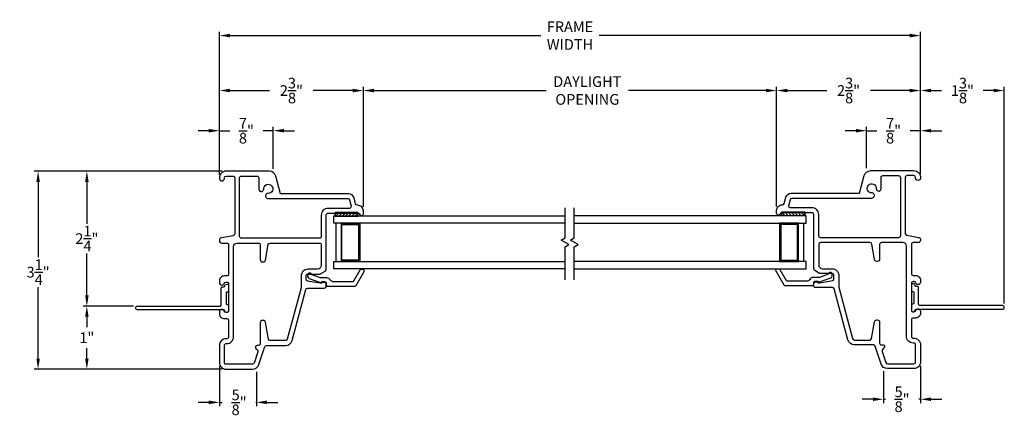
# Model space of a CAD drawing. Extents: x 138.8 to 154.9, y 16.8 to 44.2.
# Drawn here: x 138.8 to 154.9, y 16.8 to 23.2 of the extents above; entities that cross this region are included whole.
import ezdxf

# ---------------------------------------------------------------- set-up
doc = ezdxf.new("R2010")
doc.units = 0
doc.header["$LTSCALE"] = 0.3
doc.header["$MEASUREMENT"] = 0
doc.styles.add('ARCHITECTURAL', font='simplex.shx')
doc.dimstyles.new('DIM-MMSTACKED', dxfattribs={"dimscale": 0, "dimtxt": 0.125, "dimasz": 0.125, "dimexe": 0.063, "dimexo": 0.063, "dimgap": 0.07, "dimtad": 0, "dimtih": 1, "dimtoh": 1, "dimdec": 4, "dimzin": 4, "dimdsep": 46, "dimlunit": 4, "dimtxsty": 'ARCHITECTURAL', "dimcen": 0.02, "dimclrt": 7, "dimadec": 0, "dimazin": 0, "dimtfac": 0.75, "dimtdec": 4, "dimtmove": 2, "dimatfit": 3, "dimfxl": 0, "dimfrac": 1, "dimtolj": 1, "dimtzin": 4, "dimarcsym": 0})

# ---------------------------------------------------------------- blocks, each defined once
blk = doc.blocks.new('*D13')
at = {"color": 0, "lineweight": -2, "ltscale": 3.333333}
for p, q in [((144.391, 20.171), (144.391, 22.145)), ((151.17, 20.18), (151.17, 22.145)), ((144.566, 22.082), (147.391, 22.082)), ((150.995, 22.082), (148.74, 22.082))]:
    blk.add_line(p, q, dxfattribs=at)
at = {"color": 0, "ltscale": 3.333333}
for points in [[(144.566, 22.111), (144.566, 22.053), (144.391, 22.082)], [(150.995, 22.111), (150.995, 22.053), (151.17, 22.082)]]:
    blk.add_solid(points, dxfattribs=at)
at = {"layer": 'Defpoints', "color": 0, "ltscale": 3.333333}
for p in [(151.17, 22.082), (144.391, 20.108), (151.17, 20.117)]:
    blk.add_point(p, dxfattribs=at)
at = {"color": 7, "ltscale": 3.333333, "insert": (148.065, 22.316), "char_height": 0.175, "attachment_point": 2, "style": 'ARCHITECTURAL'}
blk.add_mtext('\\A1;DAYLIGHT\\POPENING', dxfattribs=at)
blk = doc.blocks.new('*D14')
at = {"color": 0, "lineweight": -2, "ltscale": 3.333333}
for p, q in [((151.17, 20.18), (151.17, 22.145)), ((153.53, 20.72), (153.53, 22.145)), ((151.345, 22.082), (151.993, 22.082)), ((153.355, 22.082), (152.708, 22.082))]:
    blk.add_line(p, q, dxfattribs=at)
at = {"color": 0, "ltscale": 3.333333}
for points in [[(151.345, 22.111), (151.345, 22.053), (151.17, 22.082)], [(153.355, 22.111), (153.355, 22.053), (153.53, 22.082)]]:
    blk.add_solid(points, dxfattribs=at)
at = {"layer": 'Defpoints', "color": 0, "ltscale": 3.333333}
for p in [(151.17, 22.082), (153.53, 20.657), (151.17, 20.117)]:
    blk.add_point(p, dxfattribs=at)
at = {"color": 7, "ltscale": 3.333333, "insert": (152.35, 22.082), "char_height": 0.175, "attachment_point": 5, "style": 'ARCHITECTURAL'}
blk.add_mtext('\\A1;2\\S3/8;"', dxfattribs=at)
blk = doc.blocks.new('*D15')
at = {"color": 0, "lineweight": -2, "ltscale": 3.333333}
for p, q in [((142.031, 20.699), (142.031, 22.145)), ((144.391, 20.171), (144.391, 22.145)), ((142.206, 22.082), (142.854, 22.082)), ((144.216, 22.082), (143.569, 22.082))]:
    blk.add_line(p, q, dxfattribs=at)
at = {"color": 0, "ltscale": 3.333333}
for points in [[(142.206, 22.111), (142.206, 22.053), (142.031, 22.082)], [(144.216, 22.111), (144.216, 22.053), (144.391, 22.082)]]:
    blk.add_solid(points, dxfattribs=at)
at = {"layer": 'Defpoints', "color": 0, "ltscale": 3.333333}
for p in [(142.031, 22.082), (142.031, 20.636), (144.391, 20.108)]:
    blk.add_point(p, dxfattribs=at)
at = {"color": 7, "ltscale": 3.333333, "insert": (143.211, 22.082), "char_height": 0.175, "attachment_point": 5, "style": 'ARCHITECTURAL'}
blk.add_mtext('\\A1;2\\S3/8;"', dxfattribs=at)
blk = doc.blocks.new('*D16')
at = {"color": 0, "lineweight": -2, "ltscale": 3.333333}
for p, q in [((142.031, 20.699), (142.031, 23.047)), ((142.206, 22.984), (147.302, 22.984)), ((153.355, 22.984), (148.259, 22.984)), ((153.53, 20.72), (153.53, 23.047))]:
    blk.add_line(p, q, dxfattribs=at)
at = {"color": 0, "ltscale": 3.333333}
for points in [[(142.206, 23.014), (142.206, 22.955), (142.031, 22.984)], [(153.355, 23.014), (153.355, 22.955), (153.53, 22.984)]]:
    blk.add_solid(points, dxfattribs=at)
at = {"layer": 'Defpoints', "color": 0, "ltscale": 3.333333}
for p in [(153.53, 22.984), (142.031, 20.636), (153.53, 20.657)]:
    blk.add_point(p, dxfattribs=at)
at = {"color": 7, "ltscale": 3.333333, "insert": (147.781, 22.984), "char_height": 0.175, "attachment_point": 5, "style": 'ARCHITECTURAL'}
blk.add_mtext('\\A1;FRAME\\PWIDTH', dxfattribs=at)
blk = doc.blocks.new('*D17')
at = {"color": 0, "lineweight": -2, "ltscale": 3.333333}
for p, q in [((142.078, 20.758), (138.993, 20.758)), ((139.056, 20.583), (139.056, 19.345)), ((139.056, 17.683), (139.056, 18.855)), ((142.078, 17.508), (138.993, 17.508))]:
    blk.add_line(p, q, dxfattribs=at)
at = {"color": 0, "ltscale": 3.333333}
for points in [[(139.027, 20.583), (139.085, 20.583), (139.056, 20.758)], [(139.027, 17.683), (139.085, 17.683), (139.056, 17.508)]]:
    blk.add_solid(points, dxfattribs=at)
at = {"layer": 'Defpoints', "color": 0, "ltscale": 3.333333}
for p in [(142.141, 20.758), (139.056, 17.508), (142.141, 17.508)]:
    blk.add_point(p, dxfattribs=at)
at = {"color": 7, "ltscale": 3.333333, "insert": (139.056, 19.1), "char_height": 0.175, "attachment_point": 5, "style": 'ARCHITECTURAL'}
blk.add_mtext('\\A1;3\\S1/4;"', dxfattribs=at)
blk = doc.blocks.new('*D18')
at = {"color": 0, "lineweight": -2, "ltscale": 3.333333}
for p, q in [((142.031, 20.699), (142.031, 21.486)), ((142.914, 20.799), (142.914, 21.486)), ((141.856, 21.423), (141.681, 21.423)), ((142.031, 21.423), (142.199, 21.423)), ((142.914, 21.423), (142.747, 21.423)), ((143.089, 21.423), (143.264, 21.423))]:
    blk.add_line(p, q, dxfattribs=at)
at = {"color": 0, "ltscale": 3.333333}
for points in [[(141.856, 21.452), (141.856, 21.394), (142.031, 21.423)], [(143.089, 21.452), (143.089, 21.394), (142.914, 21.423)]]:
    blk.add_solid(points, dxfattribs=at)
at = {"layer": 'Defpoints', "color": 0, "ltscale": 3.333333}
for p in [(142.914, 21.423), (142.914, 20.736), (142.031, 20.636)]:
    blk.add_point(p, dxfattribs=at)
at = {"color": 7, "ltscale": 3.333333, "insert": (142.473, 21.423), "char_height": 0.175, "attachment_point": 5, "style": 'ARCHITECTURAL'}
blk.add_mtext('\\A1;\\S7/8;"', dxfattribs=at)
blk = doc.blocks.new('*D1')
at = {"color": 0, "lineweight": -2, "ltscale": 3.333333}
for p, q in [((152.647, 20.807), (152.647, 21.486)), ((153.53, 20.72), (153.53, 21.486)), ((152.472, 21.423), (152.297, 21.423)), ((152.647, 21.423), (152.815, 21.423)), ((153.53, 21.423), (153.363, 21.423)), ((153.705, 21.423), (153.88, 21.423))]:
    blk.add_line(p, q, dxfattribs=at)
at = {"color": 0, "ltscale": 3.333333}
for points in [[(152.472, 21.452), (152.472, 21.394), (152.647, 21.423)], [(153.705, 21.452), (153.705, 21.394), (153.53, 21.423)]]:
    blk.add_solid(points, dxfattribs=at)
at = {"layer": 'Defpoints', "color": 0, "ltscale": 3.333333}
for p in [(152.647, 21.423), (152.647, 20.744), (153.53, 20.657)]:
    blk.add_point(p, dxfattribs=at)
at = {"color": 7, "ltscale": 3.333333, "insert": (153.089, 21.423), "char_height": 0.175, "attachment_point": 5, "style": 'ARCHITECTURAL'}
blk.add_mtext('\\A1;\\S7/8;"', dxfattribs=at)
blk = doc.blocks.new('*D2')
at = {"color": 0, "lineweight": -2, "ltscale": 3.333333}
for p, q in [((142.031, 17.555), (142.031, 16.9)), ((142.636, 17.466), (142.636, 16.9)), ((141.856, 16.963), (141.681, 16.963)), ((142.031, 16.963), (142.078, 16.963)), ((142.636, 16.963), (142.627, 16.963)), ((142.811, 16.963), (142.986, 16.963))]:
    blk.add_line(p, q, dxfattribs=at)
at = {"color": 0, "ltscale": 3.333333}
for points in [[(141.856, 16.993), (141.856, 16.934), (142.031, 16.963)], [(142.811, 16.993), (142.811, 16.934), (142.636, 16.963)]]:
    blk.add_solid(points, dxfattribs=at)
at = {"layer": 'Defpoints', "color": 0, "ltscale": 3.333333}
for p in [(142.031, 17.618), (142.636, 17.529), (142.636, 16.963)]:
    blk.add_point(p, dxfattribs=at)
at = {"color": 7, "ltscale": 3.333333, "insert": (142.353, 16.963), "char_height": 0.175, "attachment_point": 5, "style": 'ARCHITECTURAL'}
blk.add_mtext('\\A1;\\S5/8;"', dxfattribs=at)
blk = doc.blocks.new('*D3')
at = {"color": 0, "lineweight": -2, "ltscale": 3.333333}
for p, q in [((152.925, 17.474), (152.925, 16.951)), ((153.53, 17.564), (153.53, 16.951)), ((152.75, 17.014), (152.575, 17.014)), ((152.925, 17.014), (152.954, 17.014)), ((153.53, 17.014), (153.502, 17.014)), ((153.705, 17.014), (153.88, 17.014))]:
    blk.add_line(p, q, dxfattribs=at)
at = {"color": 0, "ltscale": 3.333333}
for points in [[(152.75, 17.043), (152.75, 16.985), (152.925, 17.014)], [(153.705, 17.043), (153.705, 16.985), (153.53, 17.014)]]:
    blk.add_solid(points, dxfattribs=at)
at = {"layer": 'Defpoints', "color": 0, "ltscale": 3.333333}
for p in [(153.53, 17.627), (152.925, 17.537), (152.925, 17.014)]:
    blk.add_point(p, dxfattribs=at)
at = {"color": 7, "ltscale": 3.333333, "insert": (153.228, 17.014), "char_height": 0.175, "attachment_point": 5, "style": 'ARCHITECTURAL'}
blk.add_mtext('\\A1;\\S5/8;"', dxfattribs=at)
blk = doc.blocks.new('*D22')
at = {"color": 0, "lineweight": -2, "ltscale": 3.333333}
for p, q in [((140.623, 18.543), (139.793, 18.543)), ((139.856, 18.368), (139.856, 18.2)), ((139.856, 17.683), (139.856, 17.852)), ((142.078, 17.508), (139.793, 17.508))]:
    blk.add_line(p, q, dxfattribs=at)
at = {"color": 0, "ltscale": 3.333333}
for points in [[(139.827, 18.368), (139.885, 18.368), (139.856, 18.543)], [(139.827, 17.683), (139.885, 17.683), (139.856, 17.508)]]:
    blk.add_solid(points, dxfattribs=at)
at = {"layer": 'Defpoints', "color": 0, "ltscale": 3.333333}
for p in [(139.856, 18.543), (140.686, 18.543), (142.141, 17.508)]:
    blk.add_point(p, dxfattribs=at)
at = {"color": 7, "ltscale": 3.333333, "insert": (139.856, 18.026), "char_height": 0.175, "attachment_point": 5, "style": 'ARCHITECTURAL'}
blk.add_mtext('\\A1;1"', dxfattribs=at)
blk = doc.blocks.new('*D23')
at = {"color": 0, "lineweight": -2, "ltscale": 3.333333}
for p, q in [((142.078, 20.758), (139.793, 20.758)), ((139.856, 20.583), (139.856, 19.896)), ((139.856, 18.718), (139.856, 19.406)), ((140.623, 18.543), (139.793, 18.543))]:
    blk.add_line(p, q, dxfattribs=at)
at = {"color": 0, "ltscale": 3.333333}
for points in [[(139.827, 20.583), (139.885, 20.583), (139.856, 20.758)], [(139.827, 18.718), (139.885, 18.718), (139.856, 18.543)]]:
    blk.add_solid(points, dxfattribs=at)
at = {"layer": 'Defpoints', "color": 0, "ltscale": 3.333333}
for p in [(139.856, 20.758), (142.141, 20.758), (140.686, 18.543)]:
    blk.add_point(p, dxfattribs=at)
at = {"color": 7, "ltscale": 3.333333, "insert": (139.856, 19.651), "char_height": 0.175, "attachment_point": 5, "style": 'ARCHITECTURAL'}
blk.add_mtext('\\A1;2\\S1/4;"', dxfattribs=at)
blk = doc.blocks.new('*D24')
at = {"color": 0, "lineweight": -2, "ltscale": 3.333333}
for p, q in [((153.53, 20.708), (153.53, 22.145)), ((154.905, 18.585), (154.905, 22.145)), ((153.705, 22.082), (153.877, 22.082)), ((154.73, 22.082), (154.559, 22.082))]:
    blk.add_line(p, q, dxfattribs=at)
at = {"color": 0, "ltscale": 3.333333}
for points in [[(153.705, 22.111), (153.705, 22.053), (153.53, 22.082)], [(154.73, 22.111), (154.73, 22.053), (154.905, 22.082)]]:
    blk.add_solid(points, dxfattribs=at)
at = {"layer": 'Defpoints', "color": 0, "ltscale": 3.333333}
for p in [(153.53, 22.082), (153.53, 20.645), (154.905, 18.522)]:
    blk.add_point(p, dxfattribs=at)
at = {"color": 7, "ltscale": 3.333333, "insert": (154.218, 22.082), "char_height": 0.175, "attachment_point": 5, "style": 'ARCHITECTURAL'}
blk.add_mtext('\\A1;1\\S3/8;"', dxfattribs=at)

msp = doc.modelspace()

# ---------------------------------------------------------------- linework, layer by layer
for points in [[(142.0311, 20.6362, 0.9751827), (142.1111, 20.6382), (142.1111, 20.6483, -0.4133421), (142.1411, 20.6782), (142.2511, 20.6782, -0.4142136), (142.2811, 20.6482), (142.2811, 19.7275, -0.3639702), (142.2563, 19.698), (142.0625, 19.6638, 0.3639702), (142.0311, 19.6264), (142.0311, 19.6162, 0.4142136), (142.0691, 19.5782), (142.1511, 19.5782, -0.4142136), (142.1811, 19.5482), (142.1811, 19.0682, -0.4142136), (142.1511, 19.0382), (142.1111, 19.0382, 0.4142136), (142.0311, 18.9582), (142.0311, 18.9262, 0.4142136), (142.0691, 18.8882), (142.0731, 18.8882, 0.3377545), (142.1097, 18.9162, -0.3377545), (142.1386, 18.9382), (142.1511, 18.9382, -0.4142136), (142.1811, 18.9082), (142.1811, 18.4682, -0.4142136), (142.1511, 18.4382), (142.1386, 18.4382, -0.3377545), (142.1097, 18.4603, 0.3377545), (142.0731, 18.4882), (142.0691, 18.4882, 0.4142136), (142.0311, 18.4502), (142.0311, 18.4182, 0.4142136), (142.1111, 18.3382), (142.1511, 18.3382, -0.4142136), (142.1811, 18.3082), (142.1811, 18.0382, -0.4142136), (142.1511, 18.0082), (142.1411, 18.0082, 0.4142136), (142.0311, 17.8982), (142.0311, 17.6182, 0.4142136), (142.1411, 17.5082), (142.5718, 17.5082, 0.3228228), (142.6761, 17.5835), (142.7742, 17.8777, -0.3228228), (142.8027, 17.8982), (143.1148, 17.8982, 0.3394543), (143.221, 17.9798), (143.4451, 18.816, -0.3394543), (143.4741, 18.8382), (143.7511, 18.8382, 0.4142136), (143.7811, 18.8682), (143.7811, 18.9032, 0.4142136), (143.7511, 18.9332), (143.7335, 18.9332, 0.1989124), (143.7123, 18.9245), (143.7061, 18.9182), (143.6811, 18.9182), (143.4759, 18.9539, -0.3646335), (143.4511, 18.9835), (143.4511, 19.0382, -0.4142136), (143.4811, 19.0682), (143.673, 19.0682, 0.1316525), (143.688, 19.0723), (143.7661, 19.1173, 0.2679492), (143.7811, 19.1433), (143.7811, 20.0382, -0.4142136), (143.8111, 20.0682), (144.3045, 20.0682, -0.3178372), (144.3328, 20.0482, 0.3178372), (144.3611, 20.0282, 0.4142136), (144.3911, 20.0582), (144.3911, 20.1082, 0.4142136), (144.3011, 20.1982), (144.2941, 20.1982, -0.3394543), (144.2651, 20.2205), (144.238, 20.3215, 0.3394543), (144.1511, 20.3882), (143.0311, 20.3882), (142.9538, 20.6767, 0.3394543), (142.8475, 20.7582), (142.1411, 20.7582, 0.4142136), (142.0311, 20.6482), (142.0311, 20.6362)], [(142.833, 20.3082), (144.1357, 20.3082, -0.3394543), (144.1647, 20.286), (144.1915, 20.186, -0.4931454), (144.1625, 20.1482), (143.8111, 20.1482, 0.4142136), (143.7011, 20.0382), (143.7011, 19.6882, -0.4142136), (143.6711, 19.6582), (142.3911, 19.6582, -0.4142136), (142.3611, 19.6882), (142.3611, 20.6482, -0.4142136), (142.3911, 20.6782), (142.6462, 20.6782, -0.4142136), (142.6762, 20.6482), (142.6762, 20.4633, 0.5412357), (142.7301, 20.4264)], [(153.5304, 20.6447, -0.9751827), (153.4504, 20.6467), (153.4504, 20.6568, 0.4133421), (153.4204, 20.6867), (153.3104, 20.6867, 0.4142136), (153.2804, 20.6567), (153.2804, 19.736, 0.3639702), (153.3052, 19.7064), (153.499, 19.6722, -0.3639702), (153.5304, 19.6348), (153.5304, 19.6247, -0.4142136), (153.4924, 19.5867), (153.4104, 19.5867, 0.4142136), (153.3804, 19.5567), (153.3804, 19.0767, 0.4142136), (153.4104, 19.0467), (153.4504, 19.0467, -0.4142136), (153.5304, 18.9667), (153.5304, 18.9347, -0.4142136), (153.4924, 18.8967), (153.4884, 18.8967, -0.3377545), (153.4518, 18.9247, 0.3377545), (153.4228, 18.9467), (153.4104, 18.9467, 0.4142136), (153.3804, 18.9167), (153.3804, 18.4767, 0.4142136), (153.4104, 18.4467), (153.4228, 18.4467, 0.3377545), (153.4518, 18.4688, -0.3377545), (153.4884, 18.4967), (153.4924, 18.4967, -0.4142136), (153.5304, 18.4587), (153.5304, 18.4267, -0.4142136), (153.4504, 18.3467), (153.4104, 18.3467, 0.4142136), (153.3804, 18.3167), (153.3804, 18.0467, 0.4142136), (153.4104, 18.0167), (153.4204, 18.0167, -0.4142136), (153.5304, 17.9067), (153.5304, 17.6267, -0.4142136), (153.4204, 17.5167), (152.9897, 17.5167, -0.3228228), (152.8853, 17.5919), (152.7873, 17.8862, 0.3228228), (152.7588, 17.9067), (152.4467, 17.9067, -0.3394543), (152.3404, 17.9882), (152.1164, 18.8245, 0.3394543), (152.0874, 18.8467), (151.8104, 18.8467, -0.4142136), (151.7804, 18.8767), (151.7804, 18.9117, -0.4142136), (151.8104, 18.9417), (151.828, 18.9417, -0.1989124), (151.8492, 18.9329), (151.8554, 18.9267), (151.8804, 18.9267), (152.0856, 18.9624, 0.3646335), (152.1104, 18.9919), (152.1104, 19.0467, 0.4142136), (152.0804, 19.0767), (151.8885, 19.0767, -0.1316525), (151.8735, 19.0807), (151.7954, 19.1258, -0.2679492), (151.7804, 19.1518), (151.7804, 20.0467, 0.4142136), (151.7504, 20.0767), (151.257, 20.0767, 0.3178372), (151.2287, 20.0567, -0.3178372), (151.2004, 20.0367, -0.4142136), (151.1704, 20.0667), (151.1704, 20.1167, -0.4142136), (151.2604, 20.2067), (151.2674, 20.2067, 0.3394543), (151.2964, 20.2289), (151.3235, 20.33, -0.3394543), (151.4104, 20.3967), (152.5304, 20.3967), (152.6077, 20.6852, -0.3394543), (152.714, 20.7667), (153.4204, 20.7667, -0.4142136), (153.5304, 20.6567), (153.5304, 20.6447)], [(152.8313, 20.4349, 0.5412357), (152.8853, 20.4717), (152.8853, 20.6567, -0.4142136), (152.9153, 20.6867), (153.1704, 20.6867, -0.4142136), (153.2004, 20.6567), (153.2004, 19.6967, -0.4142136), (153.1704, 19.6667), (151.8904, 19.6667, -0.4142136), (151.8604, 19.6967), (151.8604, 20.0467, 0.4142136), (151.7504, 20.1567), (151.3989, 20.1567, -0.4931454), (151.37, 20.1945), (151.3968, 20.2945, -0.3394543), (151.4257, 20.3167), (152.7285, 20.3167)], [(142.7321, 20.4273, 0.3152739), (142.7561, 20.465, -2.571151), (142.8278, 20.3933, 0.3152739), (142.7901, 20.3693), (142.7893, 20.3673, 0.3033467), (142.7977, 20.3248, 0.2233037), (142.8405, 20.3082)], [(152.721, 20.3167, 0.2233037), (152.7638, 20.3333, 0.3033467), (152.7722, 20.3758), (152.7714, 20.3777, 0.3152739), (152.7337, 20.4018, -2.571151), (152.8053, 20.4734, 0.3152739), (152.8294, 20.4357)], [(143.8463, 18.9735, 0.2838209), (143.7926, 19.0066), (143.6878, 19.0066), (143.5473, 19.0564, 0.374143), (143.5126, 19.0866, 0.4142136), (143.4776, 19.0516), (143.4776, 19.0316, 0.3175396), (143.5009, 18.9986), (143.6866, 18.9327, 0.4403005), (143.7126, 18.9466), (143.7526, 18.9466, -0.4142136), (143.7826, 18.9166), (143.7826, 18.8916, 0.4142136), (143.8026, 18.8716), (144.2544, 18.8716, 0.2679492), (144.2717, 18.8816), (144.4045, 19.1116, 0.5773503), (144.3872, 19.1416), (144.3525, 19.1416, 0.2679492), (144.3352, 19.1316), (144.2313, 18.9516, -0.2679492), (144.214, 18.9416), (143.8993, 18.9416, -0.2838209), (143.8456, 18.9747)], [(151.7158, 18.9832, -0.2838209), (151.6622, 18.95), (151.3475, 18.95, -0.2679492), (151.3302, 18.96), (151.2263, 19.14, 0.2679492), (151.2089, 19.15), (151.1743, 19.15, 0.5773503), (151.157, 19.12), (151.2898, 18.89, 0.2679492), (151.3071, 18.88), (151.7588, 18.88, 0.4142136), (151.7788, 18.9), (151.7788, 18.925, -0.4142136), (151.8088, 18.955), (151.8488, 18.955, 0.4403005), (151.8749, 18.9412), (152.0605, 19.0071, 0.3175396), (152.0838, 19.04), (152.0838, 19.06, 0.4142136), (152.0488, 19.095, 0.374143), (152.0142, 19.0649), (151.8737, 19.015), (151.7688, 19.015, 0.2838209), (151.7152, 18.9819)]]:
    msp.add_lwpolyline(points, format="xyb")
at = {"linetype": 'Continuous'}
for points in [[(143.93, 20.019), (144.305, 20.019), (144.305, 20.081), (143.93, 20.081), (143.93, 20.019), (144.305, 20.019), (144.305, 20.081), (143.93, 20.081), (143.93, 20.019), (143.93, 20.069)], [(151.6314, 20.0275), (151.2564, 20.0275), (151.2564, 20.0895), (151.6314, 20.0895), (151.6314, 20.0275), (151.2564, 20.0275), (151.2564, 20.0895), (151.6314, 20.0895), (151.6314, 20.0275), (151.6314, 20.0775)]]:
    msp.add_lwpolyline(points, close=True, dxfattribs=at)
at = {"color": 1}
for points in [[(143.944, 20.081), (143.93, 20.0671)], [(143.997, 20.081), (143.935, 20.019)], [(144.05, 20.081), (143.988, 20.019)], [(144.1031, 20.081), (144.0411, 20.019)], [(144.1561, 20.081), (144.0941, 20.019)], [(144.2091, 20.081), (144.1471, 20.019)], [(144.2622, 20.081), (144.2002, 20.019)], [(144.305, 20.0709), (144.2532, 20.019)], [(151.2564, 20.0793), (151.3083, 20.0275)], [(151.2993, 20.0895), (151.3613, 20.0275)], [(151.3524, 20.0895), (151.4144, 20.0275)], [(151.4054, 20.0895), (151.4674, 20.0275)], [(151.4584, 20.0895), (151.5204, 20.0275)], [(151.5114, 20.0895), (151.5734, 20.0275)], [(151.5645, 20.0895), (151.6265, 20.0275)], [(151.6175, 20.0895), (151.6314, 20.0756)]]:
    msp.add_lwpolyline(points, close=True, dxfattribs=at)
for points in [[(144.3611, 20.0282), (144.3611, 20.0282)], [(151.2004, 20.0367), (151.2004, 20.0367)]]:
    msp.add_lwpolyline(points)
at = {"color": 8}
for points in [[(147.7007, 18.973), (147.7007, 19.5176), (147.763, 19.5535), (147.6385, 19.6264), (147.7007, 19.6624), (147.7007, 20.1575)], [(147.8507, 18.973), (147.8507, 19.5176), (147.913, 19.5535), (147.7885, 19.6264), (147.8507, 19.6624), (147.8507, 20.1575)]]:
    msp.add_lwpolyline(points, dxfattribs=at)
at = {"color": 8, "linetype": 'Continuous'}
for points in [[(147.7007, 19.9025), (143.9061, 19.9025), (143.9061, 20.0275), (147.7007, 20.0275)], [(143.9461, 19.2775), (143.9461, 19.9025)], [(147.8507, 19.9025), (151.6554, 19.9025), (151.6554, 20.0275), (147.8507, 20.0275)], [(151.6154, 19.2775), (151.6154, 19.9025)], [(147.7007, 19.1525), (143.9061, 19.1525), (143.9061, 19.2775), (147.7007, 19.2775)], [(147.8507, 19.1525), (151.6554, 19.1525), (151.6554, 19.2775), (147.8507, 19.2775)]]:
    msp.add_lwpolyline(points, dxfattribs=at)
for points in [[(144.0311, 19.9025), (144.333, 19.9025), (144.333, 19.2775), (144.0311, 19.2775)], [(144.313, 19.8825), (144.313, 19.2975), (144.041, 19.2975), (144.041, 19.8825)], [(151.2184, 19.9025), (151.2184, 19.2775), (151.5304, 19.2775), (151.5304, 19.9025)], [(151.2384, 19.8825), (151.2384, 19.2975), (151.5104, 19.2975), (151.5104, 19.8825)]]:
    msp.add_lwpolyline(points, close=True, dxfattribs=at)
for points in [[(142.3211, 19.5782), (142.6711, 19.5782, -0.4142136), (142.7011, 19.5482), (142.7011, 19.3062, 0.4142136), (142.7391, 19.2682), (142.7492, 19.2682, 0.3639702), (142.7866, 19.2997), (142.8313, 19.5535, -0.3639702), (142.8609, 19.5782), (143.6711, 19.5782, -0.4142136), (143.7011, 19.5482), (143.7011, 19.2082, -0.4142136), (143.6411, 19.1482), (143.4811, 19.1482, 0.4142136), (143.3711, 19.0382), (143.3711, 18.8527, -0.0655434), (143.37, 18.845), (143.1438, 18.0005, -0.3394543), (143.1148, 17.9782), (142.8644, 17.9782, -0.3639702), (142.8349, 18.003), (142.7866, 18.2768, 0.3639702), (142.7492, 18.3082), (142.7391, 18.3082, 0.4142136), (142.7011, 18.2702), (142.7011, 17.9282, -0.4142136), (142.6711, 17.8982), (142.6511, 17.8982, 0.6681786), (142.6298, 17.847), (142.6541, 17.8228, -0.284079), (142.6613, 17.7921), (142.6002, 17.6088, -0.3228228), (142.5718, 17.5882), (142.1411, 17.5882, -0.4142136), (142.1111, 17.6182), (142.1111, 17.8982, -0.4142136), (142.1411, 17.9282), (142.1511, 17.9282, 0.4142136), (142.2611, 18.0382), (142.2611, 19.5182, -0.4142136)], [(152.8604, 19.5567), (152.8604, 19.3147, -0.4142136), (152.8224, 19.2767), (152.8123, 19.2767, -0.3639702), (152.7749, 19.3081), (152.7301, 19.5619, 0.3639702), (152.7006, 19.5867), (151.8904, 19.5867, 0.4142136), (151.8604, 19.5567), (151.8604, 19.2167, 0.4142136), (151.9204, 19.1567), (152.0804, 19.1567, -0.4142136), (152.1904, 19.0467), (152.1904, 18.8612, 0.0655434), (152.1914, 18.8534), (152.4177, 18.0089, 0.3394543), (152.4467, 17.9867), (152.6971, 17.9867, 0.3639702), (152.7266, 18.0115), (152.7749, 18.2853, -0.3639702), (152.8123, 18.3167), (152.8224, 18.3167, -0.4142136), (152.8604, 18.2787), (152.8604, 17.9367, 0.4142136), (152.8904, 17.9067), (152.9104, 17.9067, -0.6681786), (152.9316, 17.8555), (152.9074, 17.8312, 0.284079), (152.9001, 17.8005), (152.9612, 17.6172, 0.3228228), (152.9897, 17.5967), (153.4204, 17.5967, 0.4142136), (153.4504, 17.6267), (153.4504, 17.9067, 0.4142136), (153.4204, 17.9367), (153.4104, 17.9367, -0.4142136), (153.3004, 18.0467), (153.3004, 19.5267, 0.4142136), (153.2404, 19.5867), (152.8904, 19.5867, 0.4142136)], [(140.6861, 18.4835, -0.4142136), (140.6561, 18.5135, -0.4142136), (140.6861, 18.5435), (142.041, 18.5435, 0.4142136), (142.061, 18.5635), (142.061, 18.8389, -0.4142136), (142.081, 18.8589), (142.1012, 18.8589, 0.3904749), (142.1212, 18.8773, -0.4004457), (142.1511, 18.9039, -0.4243518), (142.1811, 18.8749), (142.1811, 18.7939, -0.4142136), (142.1611, 18.7739), (142.161, 18.7739, 0.4142136), (142.141, 18.7539), (142.141, 18.5889, 0.4142136), (142.161, 18.5689), (142.1611, 18.5689, -0.4142136), (142.1811, 18.5489), (142.1811, 18.4689, -0.9468193), (142.1212, 18.4657, 0.3825681), (142.1014, 18.4835)], [(154.8754, 18.4919, 0.4142136), (154.9054, 18.5219, 0.4142136), (154.8754, 18.5519), (153.5205, 18.5519, -0.4142136), (153.5005, 18.5719), (153.5005, 18.8474, 0.4142136), (153.4805, 18.8674), (153.4603, 18.8674, -0.3904749), (153.4403, 18.8858, 0.4004457), (153.4104, 18.9124, 0.4243518), (153.3804, 18.8834), (153.3804, 18.8024, 0.4142136), (153.4004, 18.7824), (153.4005, 18.7824, -0.4142136), (153.4205, 18.7624), (153.4205, 18.5974, -0.4142136), (153.4005, 18.5774), (153.4004, 18.5774, 0.4142136), (153.3804, 18.5574), (153.3804, 18.4774, 0.9468193), (153.4402, 18.4741, -0.3825681), (153.4601, 18.4919)]]:
    msp.add_lwpolyline(points, format="xyb", close=True)

# ---------------------------------------------------------------- dimensions: what is measured, and where the dimension line sits
at = {"ltscale": 3.333333}
dim = msp.add_linear_dim(base=(153.5304, 22.9844), p1=(142.0311, 20.6362), p2=(153.5304, 20.6567), text='FRAME\\PWIDTH', dimstyle='DIM-MMSTACKED', override={"dimscale": 1, "dimtxt": 0.175, "dimasz": 0.175, "dimdec": 3, "dimpost": '\\X', "dimtfac": 1, "dimtmove": 0, "dimtzin": 0}, dxfattribs=at)
dim.commit()
dim.dimension.update_dxf_attribs({"geometry": '*D16', "text_midpoint": (147.7807, 22.9844)})
for base, p1, p2, picture, middle in [((142.0311, 22.0822), (144.3911, 20.1082), (142.0311, 20.6362), '*D15', (143.2111, 22.0822)), ((151.1704, 22.0822), (153.5304, 20.6567), (151.1704, 20.1167), '*D14', (152.3504, 22.0822)), ((153.5304, 22.0822), (154.9054, 18.5219), (153.5304, 20.6447), '*D24', (154.2179, 22.0822))]:
    dim = msp.add_linear_dim(base=base, p1=p1, p2=p2, dimstyle='DIM-MMSTACKED', override={"dimscale": 1, "dimtxt": 0.175, "dimasz": 0.175, "dimdec": 3, "dimpost": '\\X', "dimtfac": 1, "dimtmove": 0, "dimtzin": 0}, dxfattribs=at)
    dim.commit()
    dim.dimension.update_dxf_attribs({"geometry": picture, "text_midpoint": middle})
dim = msp.add_linear_dim(base=(151.1704, 22.0822), p1=(144.3911, 20.1082), p2=(151.1704, 20.1167), text='DAYLIGHT\\POPENING', dimstyle='DIM-MMSTACKED', override={"dimscale": 1, "dimtxt": 0.175, "dimasz": 0.175, "dimdec": 3, "dimpost": '\\X', "dimtfac": 1, "dimtmove": 0, "dimtzin": 0}, dxfattribs=at)
dim.commit()
dim.dimension.update_dxf_attribs({"geometry": '*D13', "text_midpoint": (148.0654, 22.0822), "dimtype": 160})
for base, p1, p2, picture, middle in [((142.9145, 21.4232), (142.0311, 20.6362), (142.9145, 20.7355), '*D18', (142.4728, 21.4232)), ((152.647, 21.4232), (153.5304, 20.6567), (152.647, 20.744), '*D1', (153.0887, 21.4232)), ((142.6361, 16.9634), (142.0311, 17.6182), (142.6361, 17.529), '*D2', (142.3525, 16.9634)), ((152.9254, 17.014), (153.5304, 17.6267), (152.9254, 17.5375), '*D3', (153.2279, 17.014))]:
    dim = msp.add_linear_dim(base=base, p1=p1, p2=p2, dimstyle='DIM-MMSTACKED', override={"dimscale": 1, "dimtxt": 0.175, "dimasz": 0.175, "dimdec": 3, "dimpost": '\\X', "dimtfac": 1, "dimtmove": 0, "dimtzin": 0}, dxfattribs=at)
    dim.commit()
    dim.dimension.update_dxf_attribs({"geometry": picture, "text_midpoint": middle, "dimtype": 160})
dim = msp.add_linear_dim(base=(139.0561, 17.5082), p1=(142.1411, 20.7582), p2=(142.1411, 17.5082), angle=90, dimstyle='DIM-MMSTACKED', override={"dimscale": 1, "dimtxt": 0.175, "dimasz": 0.175, "dimdec": 3, "dimpost": '\\X', "dimtfac": 1, "dimtmove": 0, "dimtzin": 0}, dxfattribs=at)
dim.commit()
dim.dimension.update_dxf_attribs({"geometry": '*D17', "text_midpoint": (139.0561, 19.1002), "dimtype": 160})
for base, p1, p2, picture, middle in [((139.8561, 20.7582), (140.6861, 18.5435), (142.1411, 20.7582), '*D23', (139.8561, 19.6509)), ((139.8561, 18.5435), (142.1411, 17.5082), (140.6861, 18.5435), '*D22', (139.8561, 18.0259))]:
    dim = msp.add_linear_dim(base=base, p1=p1, p2=p2, angle=90, dimstyle='DIM-MMSTACKED', override={"dimscale": 1, "dimtxt": 0.175, "dimasz": 0.175, "dimdec": 3, "dimpost": '\\X', "dimtfac": 1, "dimtmove": 0, "dimtzin": 0}, dxfattribs=at)
    dim.commit()
    dim.dimension.update_dxf_attribs({"geometry": picture, "text_midpoint": middle})

doc.saveas('drawing.dxf')
